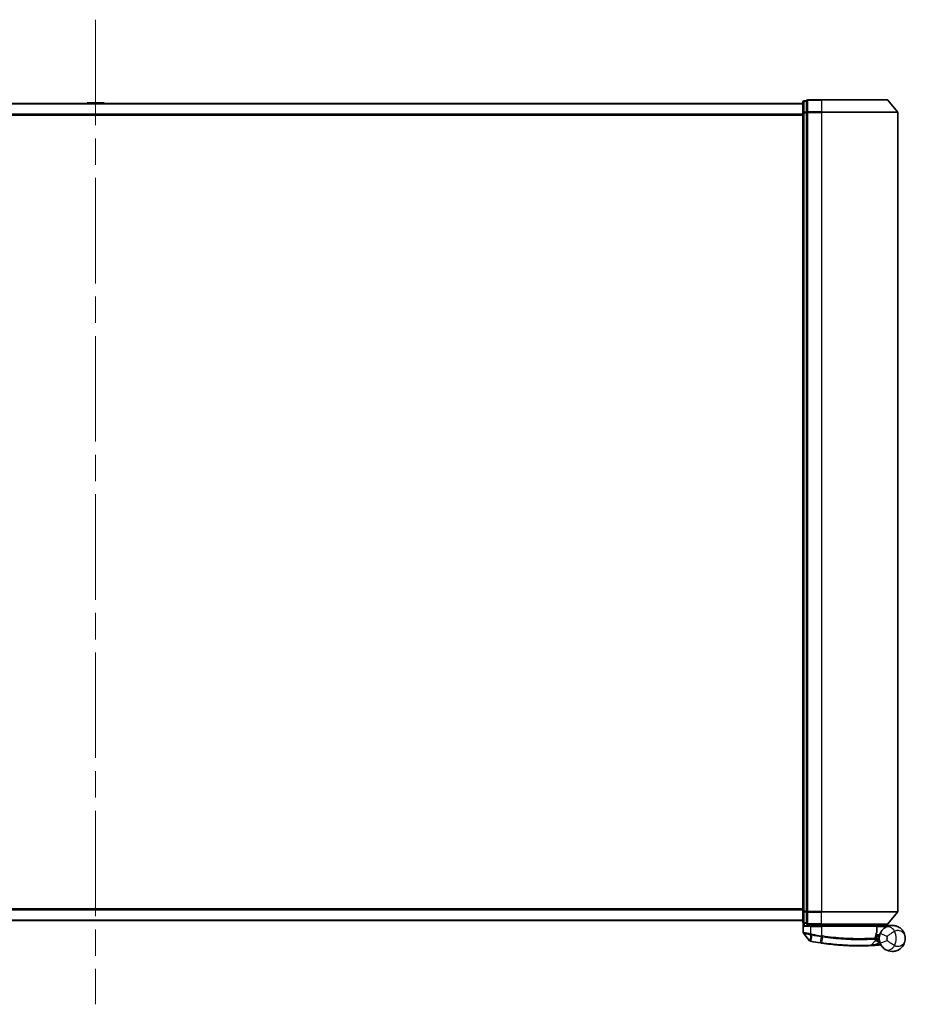
# Model space of a CAD drawing. Units: millimetres. Extents: x 72 to 11462, y 40 to 2569.
# Drawn here: x 3264 to 3502, y 1711 to 1975 of the extents above; entities that cross this region are included whole.
import ezdxf

# ---------------------------------------------------------------- set-up
doc = ezdxf.new("R2010")
doc.units = ezdxf.units.MM
doc.header["$LTSCALE"] = 5
doc.linetypes.add('CHAIN', pattern=[0.3543, 0.2362, -0.0295, 0.0591, -0.0295])
for name, color, linetype, lineweight in [('Centerline (ISO)', 131, 'Continuous', 18), ('Visible (ISO)', 7, 'Continuous', 35), ('Visible Narrow (ISO)', 7, 'Continuous', 25)]:
    doc.layers.add(name, color=color, linetype=linetype, lineweight=lineweight)

msp = doc.modelspace()

# ---------------------------------------------------------------- linework, layer by layer
at = {"layer": 'Centerline (ISO)', "linetype": 'CHAIN', "ltscale": 23.990969}
msp.add_line((3284.4544, 1975.0151), (3284.4544, 1710.5151), dxfattribs=at)
at = {"layer": 'Visible (ISO)'}
for p, q in [((3474.4544, 1952.5151), (3094.4544, 1952.5151)), ((3282.1453, 1952.6241), (3282.0744, 1952.5151)), ((3286.5959, 1952.7151), (3282.313, 1952.7151)), ((3286.7636, 1952.6241), (3286.8344, 1952.5151)), ((3474.4544, 1952.9151), (3474.4544, 1949.9948)), ((3475.4544, 1953.2151), (3474.7544, 1953.2151)), ((3475.4544, 1953.2151), (3475.4544, 1953.1092)), ((3475.4544, 1950.1889), (3475.4544, 1953.1092)), ((3479.4544, 1953.5151), (3475.7544, 1953.5151)), ((3479.4544, 1953.5151), (3497.0155, 1953.5151)), ((3497.2443, 1953.4092), (3499.8832, 1950.299)), ((3474.4544, 1949.9948), (3474.4544, 1735.5353)), ((3475.4544, 1950.1889), (3475.4544, 1950.1049)), ((3475.4544, 1950.1049), (3475.4544, 1949.9948)), ((3475.4544, 1735.5353), (3475.4544, 1949.9948)), ((3499.9544, 1735.4252), (3499.9544, 1950.1049)), ((3474.4544, 1735.5353), (3474.4544, 1732.6151)), ((3475.4544, 1735.5353), (3475.4544, 1735.4252)), ((3475.4544, 1735.4252), (3475.4544, 1735.3412)), ((3475.4544, 1732.421), (3475.4544, 1735.3412)), ((3497.2443, 1732.121), (3499.8832, 1735.2311)), ((3094.4544, 1733.0151), (3474.4544, 1733.0151)), ((3474.5544, 1732.3915), (3474.5544, 1729.784)), ((3474.7544, 1732.3151), (3475.4544, 1732.3151)), ((3475.4544, 1732.421), (3475.4544, 1732.3151)), ((3475.7544, 1732.0151), (3479.4544, 1732.0151)), ((3475.7544, 1731.7151), (3476.5544, 1731.7151)), ((3479.4544, 1731.7151), (3476.5544, 1731.7151)), ((3476.8544, 1732.0151), (3476.8544, 1731.7151)), ((3477.3544, 1731.7151), (3477.0544, 1732.0151)), ((3497.0155, 1732.0151), (3479.4544, 1732.0151)), ((3479.4544, 1731.7151), (3494.0037, 1731.7151)), ((3494.1544, 1732.0151), (3494.4544, 1731.7151)), ((3494.3037, 1730.0125), (3494.3037, 1731.4151)), ((3498.4544, 1731.7151), (3494.4381, 1731.7151)), ((3476.2473, 1727.591), (3474.6215, 1729.595)), ((3492.7409, 1726.3738), (3493.8908, 1727.5929)), ((3494.1284, 1728.3151), (3493.9556, 1728.3151)), ((3493.9823, 1728.7151), (3494.9544, 1728.7151)), ((3494.9544, 1729.2151), (3494.067, 1729.2151)), ((3494.9544, 1729.2151), (3494.9544, 1728.2151))]:
    msp.add_line(p, q, dxfattribs=at)
for centre, radius, start, end in [((3282.313, 1952.5151), 0.2, 90, 146.976132), ((3286.5959, 1952.5151), 0.2, 33.023868, 90), ((3474.7544, 1952.9151), 0.3, 90, 180), ((3475.7544, 1953.2151), 0.3, 90, 180), ((3497.0155, 1953.2151), 0.3, 40.3141, 90), ((3499.6544, 1950.1049), 0.3, 0, 40.3141), ((3499.6544, 1735.4252), 0.3, 319.6859, 0), ((3474.7544, 1732.6151), 0.3, 180, 270), ((3475.7544, 1732.3151), 0.3, 180, 270), ((3494.0037, 1731.4151), 0.3, 0, 90), ((3494.0037, 1730.0125), 0.3, 338.009265, 0), ((3497.0155, 1732.3151), 0.3, 270, 319.6859), ((3474.8544, 1729.784), 0.3, 180, 219.051897), ((3476.4802, 1727.78), 0.3, 219.051897, 258.947767), ((3489.5544, 1794.7151), 68.5, 259.059995, 261.290525), ((3493.6725, 1727.7988), 0.3, 316.67461, 4.975483), ((3498.4544, 1728.2151), 3.5, 158.334268, 201.665732), ((3492.5227, 1726.5797), 0.3, 272.494473, 316.67461), ((3489.5544, 1794.7151), 68.5, 274.084493, 274.759524), ((3495.263, 1726.1523), 0.3, 32.876581, 94.759524)]:
    msp.add_arc(centre, radius, start, end, dxfattribs=at)
for points, knots in [([(3474.8224, 1731.4151), (3474.8234, 1731.4158), (3474.8244, 1731.4166), (3474.8948, 1731.4706), (3474.9884, 1731.5236), (3475.2088, 1731.6166), (3475.328, 1731.6547), (3475.5319, 1731.698), (3475.6121, 1731.7093), (3475.6884, 1731.7133)], [-0.000632454, -0.000632454, -0.000632454, -0.000632454, 0, 0, 0.044227258, 0.044227258, 0.086430358, 0.086430358, 0.114604669, 0.114604669, 0.114604669, 0.114604669]), ([(3493.9548, 1728.2723), (3493.9566, 1728.4173), (3493.9657, 1728.561), (3494.0206, 1729.0725), (3494.0974, 1729.3625), (3494.2073, 1729.7089), (3494.2473, 1729.8146), (3494.2818, 1729.9001)], [0.094621819, 0.094621819, 0.094621819, 0.094621819, 0.141158597, 0.141158597, 0.272511339, 0.272511339, 0.354606802, 0.354606802, 0.354606802, 0.354606802]), ([(3494.4378, 1731.7149), (3494.4373, 1731.7137), (3494.4341, 1731.7059), (3494.4224, 1731.6778), (3494.4139, 1731.6573), (3494.3922, 1731.6047), (3494.3788, 1731.5724), (3494.3485, 1731.4992), (3494.3316, 1731.4583), (3494.3143, 1731.4165), (3494.314, 1731.4158), (3494.3137, 1731.4151)], [0, 0, 0, 0, 0.0108913535, 0.0108913535, 0.0222687221, 0.0222687221, 0.0345952774, 0.0345952774, 0.0479080936, 0.0479080936, 0.0481390195, 0.0481390195, 0.0481390195, 0.0481390195]), ([(3496.5465, 1731.1493), (3496.474, 1731.1021), (3496.3947, 1731.0468), (3496.1786, 1730.8794), (3496.0357, 1730.753), (3495.7326, 1730.4286), (3495.5752, 1730.2221), (3495.3499, 1729.8413), (3495.2691, 1729.6769), (3495.2017, 1729.5072)], [0, 0, 0, 0, 0.017857403, 0.017857403, 0.046429247, 0.046429247, 0.080268089, 0.080268089, 0.103735498, 0.103735498, 0.103735498, 0.103735498]), ([(3501.9544, 1728.2151), (3501.9544, 1728.723), (3501.8424, 1729.2343), (3501.3814, 1730.2165), (3501.011, 1730.6792), (3500.2278, 1731.2556), (3499.8842, 1731.4338), (3499.5098, 1731.5522), (3499.1611, 1731.6624), (3498.7798, 1731.7224), (3497.7832, 1731.7021), (3497.1472, 1731.5399), (3496.5465, 1731.1493)], [-0.001458267, -0.001458267, -0.001458267, -0.001458267, 0.15058731, 0.15058731, 0.317724491, 0.317724491, 0.422185229, 0.422185229, 0.422185229, 0.519480666, 0.519480666, 0.666516939, 0.666516939, 0.666516939, 0.666516939]), ([(3476.4227, 1727.4855), (3476.4227, 1727.4855), (3476.423, 1727.4855), (3476.4244, 1727.4852), (3476.4258, 1727.4849), (3476.4292, 1727.4843), (3476.4313, 1727.4839), (3476.4371, 1727.4827), (3476.4412, 1727.4819), (3476.4497, 1727.4803), (3476.4541, 1727.4794), (3476.4634, 1727.4776), (3476.4683, 1727.4767), (3476.481, 1727.4742), (3476.489, 1727.4726), (3476.5047, 1727.4696), (3476.5122, 1727.4681), (3476.5198, 1727.4667)], [0, 0, 0, 0, 0.0006932175, 0.0006932175, 0.0018023656, 0.0018023656, 0.0029607108, 0.0029607108, 0.0047560594, 0.0047560594, 0.0064460604, 0.0064460604, 0.0081464265, 0.0081464265, 0.0107477423, 0.0107477423, 0.0130654112, 0.0130654112, 0.0130654112, 0.0130654112]), ([(3476.5198, 1727.4667), (3476.5255, 1727.4655), (3476.5313, 1727.4644), (3476.5429, 1727.4622), (3476.5486, 1727.4611), (3476.5544, 1727.46)], [0, 0, 0, 0, 0.00176124268, 0.00176124268, 0.00352248536, 0.00352248536, 0.00352248536, 0.00352248536]), ([(3493.9714, 1727.8248), (3493.9714, 1727.8248), (3493.9677, 1727.8616), (3493.9585, 1728.0101), (3493.9529, 1728.1217), (3493.9548, 1728.2723)], [0, 0, 0, 0, 0.192000244, 0.192000244, 0.384000488, 0.384000488, 0.384000488, 0.384000488]), ([(3494.1284, 1728.3151), (3494.1877, 1728.3151), (3494.2472, 1728.3079), (3494.5293, 1728.2501), (3494.7493, 1728.1303), (3494.9574, 1728.0166), (3494.9588, 1728.0158), (3494.9602, 1728.0151)], [0, 0, 0, 0, 0.0177838875, 0.0177838875, 0.0862543417, 0.0862543417, 0.0867052509, 0.0867052509, 0.0867052509, 0.0867052509]), ([(3496.5465, 1725.2808), (3497.1472, 1724.8903), (3497.7832, 1724.728), (3498.7798, 1724.7077), (3499.1611, 1724.7677), (3499.5098, 1724.878), (3499.8842, 1724.9964), (3500.2278, 1725.1745), (3501.011, 1725.7509), (3501.3814, 1726.2136), (3501.8424, 1727.1959), (3501.9544, 1727.7071), (3501.9544, 1728.2151)], [1.040083918, 1.040083918, 1.040083918, 1.040083918, 1.18712019, 1.18712019, 1.284415628, 1.284415628, 1.284415628, 1.388876366, 1.388876366, 1.556013547, 1.556013547, 1.708059124, 1.708059124, 1.708059124, 1.708059124]), ([(3479.1819, 1727.0049), (3479.2273, 1726.998), (3479.2726, 1726.9911), (3479.3634, 1726.9774), (3479.4088, 1726.9705), (3479.4543, 1726.9638)], [0, 0, 0, 0, 0.013713761, 0.013713761, 0.0274275021, 0.0274275021, 0.0274275021, 0.0274275021]), ([(3479.4543, 1726.9638), (3480.2991, 1726.8378), (3481.1464, 1726.7279), (3483.3124, 1726.4869), (3484.6081, 1726.3834), (3487.2667, 1726.2375), (3488.5746, 1726.214), (3490.7701, 1726.2163), (3491.6125, 1726.2444), (3492.3838, 1726.2729), (3492.5358, 1726.28), (3492.5358, 1726.28)], [0.00000222, 0.00000222, 0.00000222, 0.00000222, 0.25514368, 0.25514368, 0.66337358, 0.66337358, 1.16534336, 1.16534336, 1.70924797, 1.70924797, 2.0530218, 2.0530218, 2.0530218, 2.0530218]), ([(3492.5358, 1726.28), (3492.5358, 1726.28), (3492.5415, 1726.2802), (3492.5709, 1726.2815), (3492.6032, 1726.2829), (3492.7029, 1726.2874), (3492.7778, 1726.2909), (3492.962, 1726.2998), (3493.0746, 1726.3055), (3493.3818, 1726.3218), (3493.587, 1726.3335), (3494.0059, 1726.3595), (3494.2198, 1726.3738), (3494.4335, 1726.389)], [0, 0, 0, 0, 0.017629961, 0.017629961, 0.045837897, 0.045837897, 0.082508215, 0.082508215, 0.124248398, 0.124248398, 0.189170086, 0.189170086, 0.253166048, 0.253166048, 0.253166048, 0.253166048]), ([(3495.2017, 1726.9229), (3495.2691, 1726.7533), (3495.3499, 1726.5889), (3495.5752, 1726.208), (3495.7326, 1726.0015), (3496.0357, 1725.6771), (3496.1786, 1725.5507), (3496.3947, 1725.3833), (3496.474, 1725.328), (3496.5465, 1725.2808)], [-0.103735498, -0.103735498, -0.103735498, -0.103735498, -0.080268089, -0.080268089, -0.046429247, -0.046429247, -0.017857403, -0.017857403, 0, 0, 0, 0])]:
    msp.add_open_spline(points, degree=3, knots=knots, dxfattribs=at)
for points in [[(3475.6884, 1731.7133), (3475.7111, 1731.7146), (3475.7333, 1731.7151), (3475.7544, 1731.7151)], [(3493.7162, 1732.0119), (3493.7173, 1732.0129), (3493.7184, 1732.014), (3493.7194, 1732.0151)], [(3494.4381, 1731.7151), (3494.4379, 1731.7151), (3494.4378, 1731.715), (3494.4378, 1731.7149)]]:
    msp.add_open_spline(points, degree=3, dxfattribs=at)
msp.add_rational_spline([(3493.7162, 1732.0119), (3493.5659, 1731.8619), (3493.4187, 1731.7151)], [1.00193164479, 1.00196945404, 1.00189648125], degree=2, dxfattribs=at)
at = {"layer": 'Visible Narrow (ISO)'}
for p, q in [((3094.4544, 1952.4071), (3474.4544, 1952.4071)), ((3286.7636, 1952.6241), (3282.1453, 1952.6241)), ((3474.7544, 1953.2151), (3474.7544, 1953.1092)), ((3474.7544, 1950.1889), (3474.7544, 1953.1092)), ((3474.7544, 1953.1092), (3475.4544, 1953.1092)), ((3475.7544, 1953.5151), (3475.7544, 1953.4092)), ((3475.7544, 1953.4092), (3479.4544, 1953.4092)), ((3475.7544, 1950.299), (3475.7544, 1953.4092)), ((3479.4544, 1953.4092), (3479.4544, 1953.5151)), ((3497.2443, 1953.4092), (3479.4544, 1953.4092)), ((3479.4544, 1953.4092), (3479.4544, 1950.299)), ((3474.4544, 1949.5985), (3094.4544, 1949.5985)), ((3094.4544, 1949.4064), (3474.4544, 1949.4064)), ((3474.4544, 1949.9948), (3474.7544, 1949.9948)), ((3474.7544, 1950.1889), (3474.7544, 1949.9948)), ((3475.4544, 1950.1889), (3474.7544, 1950.1889)), ((3474.7544, 1735.5353), (3474.7544, 1949.9948)), ((3474.7544, 1949.9948), (3475.4544, 1949.9948)), ((3475.4544, 1950.1049), (3475.7544, 1950.1049)), ((3479.4544, 1950.299), (3475.7544, 1950.299)), ((3475.7544, 1950.299), (3475.7544, 1950.1049)), ((3475.7544, 1950.1049), (3479.4544, 1950.1049)), ((3475.7544, 1735.4252), (3475.7544, 1950.1049)), ((3479.4544, 1950.299), (3479.4544, 1950.1049)), ((3479.4544, 1950.299), (3499.8832, 1950.299)), ((3499.9544, 1950.1049), (3479.4544, 1950.1049)), ((3479.4544, 1950.1049), (3479.4544, 1735.4252)), ((3474.4544, 1736.1237), (3094.4544, 1736.1237)), ((3094.4544, 1735.9316), (3474.4544, 1735.9316)), ((3474.7544, 1735.5353), (3474.4544, 1735.5353)), ((3474.7544, 1735.5353), (3474.7544, 1735.3412)), ((3475.4544, 1735.5353), (3474.7544, 1735.5353)), ((3474.7544, 1732.421), (3474.7544, 1735.3412)), ((3474.7544, 1735.3412), (3475.4544, 1735.3412)), ((3475.7544, 1735.4252), (3475.4544, 1735.4252)), ((3479.4544, 1735.4252), (3475.7544, 1735.4252)), ((3475.7544, 1735.4252), (3475.7544, 1735.2311)), ((3475.7544, 1735.2311), (3479.4544, 1735.2311)), ((3475.7544, 1732.121), (3475.7544, 1735.2311)), ((3479.4544, 1735.2311), (3479.4544, 1735.4252)), ((3479.4544, 1735.4252), (3499.9544, 1735.4252)), ((3499.8832, 1735.2311), (3479.4544, 1735.2311)), ((3479.4544, 1732.121), (3479.4544, 1735.2311)), ((3474.4544, 1733.123), (3094.4544, 1733.123)), ((3474.7544, 1732.421), (3474.7544, 1732.3151)), ((3475.4544, 1732.421), (3474.7544, 1732.421)), ((3474.8224, 1732.3151), (3474.8224, 1731.4151)), ((3476.5544, 1731.4151), (3474.8224, 1731.4151)), ((3475.6884, 1731.7133), (3475.6884, 1732.0224)), ((3479.4544, 1732.121), (3475.7544, 1732.121)), ((3475.7544, 1732.121), (3475.7544, 1732.0151)), ((3476.5544, 1731.4151), (3476.5544, 1731.7151)), ((3476.5544, 1731.4151), (3479.4544, 1731.4151)), ((3476.5544, 1729.4212), (3476.5544, 1731.4151)), ((3477.0544, 1732.0151), (3477.0544, 1731.7151)), ((3478.8544, 1731.7151), (3478.8544, 1732.0151)), ((3479.4544, 1732.121), (3479.4544, 1732.0151)), ((3479.4544, 1732.121), (3497.2443, 1732.121)), ((3479.4544, 1731.7151), (3479.4544, 1732.0151)), ((3479.4544, 1731.4151), (3479.4544, 1731.7151)), ((3494.3006, 1731.4151), (3479.4544, 1731.4151)), ((3479.4544, 1731.4151), (3479.4544, 1728.9099)), ((3494.3037, 1731.4151), (3494.3006, 1731.4151)), ((3494.3006, 1731.4151), (3494.3006, 1730.0125)), ((3494.3006, 1730.0125), (3494.3037, 1730.0125)), ((3494.3035, 1731.4253), (3494.3137, 1731.4151)), ((3494.3137, 1731.4151), (3497.0367, 1731.4151)), ((3494.4376, 1731.7151), (3494.4378, 1731.7149)), ((3476.5544, 1729.4212), (3476.5087, 1729.2133)), ((3476.5106, 1727.5563), (3476.5522, 1729.2048)), ((3476.5522, 1729.2048), (3476.5932, 1729.4132)), ((3476.5711, 1727.5462), (3476.5544, 1727.46)), ((3476.8794, 1729.141), (3476.5711, 1727.5462)), ((3476.8794, 1729.141), (3476.9196, 1729.3492)), ((3479.1952, 1727.0918), (3479.4411, 1728.6973)), ((3479.4544, 1728.9099), (3479.4223, 1728.7002)), ((3479.7068, 1728.6569), (3479.4674, 1727.0508)), ((3494.4122, 1726.6883), (3495.0574, 1727.3724)), ((3497.0604, 1728.7688), (3495.2017, 1729.5072)), ((3495.2017, 1726.9229), (3497.0604, 1727.6613)), ((3479.1952, 1727.0918), (3479.1819, 1727.0049)), ((3494.4122, 1726.6883), (3494.4335, 1726.389))]:
    msp.add_line(p, q, dxfattribs=at)
for centre, radius, start, end in [((3494.9544, 1728.2151), 4.5323, 334.881642, 25.118358), ((3489.5544, 1794.7151), 68.4121, 259.059995, 261.290525), ((3489.5544, 1794.7151), 66.7879, 259.059995, 261.274142), ((3489.5544, 1794.7151), 66.5757, 259.059995, 261.274142), ((3498.4544, 1728.2151), 1.5, 158.334268, 201.665732), ((3494.9544, 1728.2151), 2.1776, 345.267024, 14.732976), ((3489.5544, 1794.7151), 68.2, 274.084493, 274.810229)]:
    msp.add_arc(centre, radius, start, end, dxfattribs=at)
for centre, major_axis, ratio, start_param, end_param in [((3474.7544, 1952.9151), (-0.3, 0), 0.64697745, 4.71238898, 6.28318531), ((3475.7544, 1953.2151), (-0.3, 0), 0.64697745, 4.71238898, 6.28318531), ((3474.7544, 1949.9948), (-0.3, 0), 0.64697745, 4.71238898, 6.28318531), ((3475.7544, 1950.1049), (-0.3, 0), 0.64697745, 4.71238898, 6.28318531), ((3474.7544, 1735.5353), (-0.3, 0), 0.64697745, 0, 1.57079633), ((3475.7544, 1735.4252), (-0.3, 0), 0.64697745, 0, 1.57079633), ((3474.7544, 1732.6151), (-0.3, 0), 0.64697745, 0, 1.57079633), ((3475.7544, 1732.3151), (-0.3, 0), 0.64697745, 0, 1.57079633), ((3494.0037, 1731.4151), (0, 0.3), 0.98974332, 4.71238898, 6.28318531), ((3494.0037, 1730.0125), (0.2782, -0.1123), 0.93308171, 0, 0.40845905), ((3497.6368, 1729.4726), (-1.0902, 1.6767), 0.78202263, 4.60410357, 6.28318531), ((3476.5769, 1727.7612), (-0.0571, -0.2945), 0.12398367, 5.5052477, 6.28318531), ((3479.4733, 1728.907), (-0.0458, -0.2965), 0.00126491, 0.78539896, 1.57099174), ((3479.7346, 1728.867), (-0.0449, -0.2966), 0.01884343, 0.78615833, 1.57364682), ((3493.6548, 1728.2761), (-0.0191, 0.2994), 0.96588198, 3.89046432, 4.65097267), ((3493.6548, 1728.2761), (0.3, -0.0038), 0.96800787, 5.504015, 6.28318531), ((3493.6548, 1728.2761), (0.3, -0.0038), 0.04744214, 0, 0.26176492), ((3479.4985, 1727.2605), (-0.0442, -0.2967), 0.00083584, 0.00000014, 0.7860507), ((3497.6368, 1726.9575), (-1.0902, -1.6767), 0.78202263, 0, 1.67908174)]:
    msp.add_ellipse(centre, major_axis=major_axis, ratio=ratio, start_param=start_param, end_param=end_param, dxfattribs=at)
msp.add_open_spline([(3493.7162, 1732.0119), (3493.8153, 1731.9129), (3493.9144, 1731.8139), (3494.0135, 1731.7149)], degree=3, dxfattribs=at)
for points, knots in [([(3494.3006, 1730.0125), (3494.263, 1729.9212), (3494.2195, 1729.8084), (3494.0999, 1729.4389), (3494.0162, 1729.1296), (3493.9565, 1728.5841), (3493.9466, 1728.4308), (3493.9446, 1728.2761)], [-0.354606802, -0.354606802, -0.354606802, -0.354606802, -0.272511339, -0.272511339, -0.141158597, -0.141158597, -0.094621819, -0.094621819, -0.094621819, -0.094621819]), ([(3494.4376, 1731.7151), (3494.369, 1731.7836), (3494.3005, 1731.8521), (3494.2319, 1731.9206), (3494.2004, 1731.9521), (3494.1688, 1731.9836), (3494.1373, 1732.0151)], [-0.1432233382, -0.1432233382, -0.1432233382, -0.1432233382, -0.1141462804, -0.1141462804, -0.1141462804, -0.1007726261, -0.1007726261, -0.1007726261, -0.1007726261]), ([(3497.0604, 1728.7688), (3497.1791, 1728.8652), (3497.3162, 1728.9712), (3497.6806, 1729.2448), (3497.921, 1729.4182), (3498.361, 1729.7173), (3498.5605, 1729.8453), (3498.8553, 1730.0236), (3498.9617, 1730.0851), (3499.0581, 1730.139)], [-0.103735498, -0.103735498, -0.103735498, -0.103735498, -0.080268089, -0.080268089, -0.046429247, -0.046429247, -0.017857403, -0.017857403, 0, 0, 0, 0]), ([(3499.0581, 1730.139), (3499.3641, 1730.3539), (3499.7022, 1730.422), (3500.2355, 1730.3955), (3500.4409, 1730.3459), (3500.6292, 1730.2685), (3500.8313, 1730.1855), (3501.0174, 1730.0691), (3501.442, 1729.7044), (3501.6432, 1729.4211), (3501.8936, 1728.8266), (3501.9544, 1728.5198), (3501.9544, 1728.2151)], [-0.666516939, -0.666516939, -0.666516939, -0.666516939, -0.519480666, -0.519480666, -0.422185229, -0.422185229, -0.422185229, -0.317724491, -0.317724491, -0.15058731, -0.15058731, 0.001458267, 0.001458267, 0.001458267, 0.001458267]), ([(3476.5544, 1729.4212), (3476.4154, 1729.4472), (3476.2763, 1729.4731), (3475.7502, 1729.5703), (3475.3845, 1729.6366), (3474.8924, 1729.7245), (3474.7306, 1729.753), (3474.5835, 1729.7789), (3474.5544, 1729.784), (3474.5544, 1729.784)], [0, 0, 0, 0, 0.03629986, 0.03629986, 0.140197846, 0.140197846, 0.220119373, 0.220119373, 0.270070328, 0.270070328, 0.270070328, 0.270070328]), ([(3474.6215, 1729.595), (3474.6215, 1729.595), (3474.6487, 1729.5896), (3474.7868, 1729.5624), (3474.9387, 1729.5324), (3475.4013, 1729.4398), (3475.7457, 1729.3702), (3476.2442, 1729.2679), (3476.3763, 1729.2407), (3476.5087, 1729.2133)], [-0.270070328, -0.270070328, -0.270070328, -0.270070328, -0.220119373, -0.220119373, -0.140197846, -0.140197846, -0.03629986, -0.03629986, 0, 0, 0, 0]), ([(3476.5106, 1727.5563), (3476.4924, 1727.5588), (3476.4745, 1727.5613), (3476.4373, 1727.5664), (3476.4181, 1727.569), (3476.3873, 1727.5732), (3476.3752, 1727.5748), (3476.3515, 1727.578), (3476.3399, 1727.5795), (3476.3165, 1727.5826), (3476.3047, 1727.5841), (3476.2856, 1727.5865), (3476.2782, 1727.5874), (3476.2644, 1727.589), (3476.2577, 1727.5898), (3476.2495, 1727.5907), (3476.2473, 1727.591), (3476.2473, 1727.591)], [-0.0130654112, -0.0130654112, -0.0130654112, -0.0130654112, -0.0107477423, -0.0107477423, -0.0081464265, -0.0081464265, -0.0064460604, -0.0064460604, -0.0047560594, -0.0047560594, -0.0029607108, -0.0029607108, -0.0018023656, -0.0018023656, -0.0006932175, -0.0006932175, 0, 0, 0, 0]), ([(3476.5087, 1729.2133), (3476.516, 1729.2118), (3476.5232, 1729.2104), (3476.5377, 1729.2075), (3476.5449, 1729.2061), (3476.5522, 1729.2048)], [-0.00396002175, -0.00396002175, -0.00396002175, -0.00396002175, -0.00198001088, -0.00198001088, 0, 0, 0, 0]), ([(3476.5711, 1727.5462), (3476.5609, 1727.5482), (3476.5507, 1727.55), (3476.5305, 1727.5534), (3476.5204, 1727.555), (3476.5106, 1727.5563)], [-0.00352248536, -0.00352248536, -0.00352248536, -0.00352248536, -0.00176124268, -0.00176124268, 0, 0, 0, 0]), ([(3476.5522, 1729.2048), (3476.6076, 1729.1939), (3476.6632, 1729.183), (3476.7723, 1729.1617), (3476.8258, 1729.1513), (3476.8794, 1729.141)], [-0.0332621899, -0.0332621899, -0.0332621899, -0.0332621899, -0.0162975222, -0.0162975222, 0, 0, 0, 0]), ([(3476.5932, 1729.4132), (3476.5867, 1729.4144), (3476.5803, 1729.4158), (3476.5673, 1729.4184), (3476.5609, 1729.4198), (3476.5544, 1729.4212)], [0, 0, 0, 0, 0.00198001088, 0.00198001088, 0.00396002175, 0.00396002175, 0.00396002175, 0.00396002175]), ([(3476.9196, 1729.3492), (3476.8663, 1729.3596), (3476.813, 1729.37), (3476.7042, 1729.3913), (3476.6487, 1729.4022), (3476.5932, 1729.4132)], [0, 0, 0, 0, 0.0162975222, 0.0162975222, 0.0332621899, 0.0332621899, 0.0332621899, 0.0332621899]), ([(3479.4223, 1728.7002), (3479.4254, 1728.6997), (3479.4285, 1728.6993), (3479.4348, 1728.6983), (3479.438, 1728.6978), (3479.4411, 1728.6973)], [-0.00190365346, -0.00190365346, -0.00190365346, -0.00190365346, -0.00095182673, -0.00095182673, 0, 0, 0, 0]), ([(3479.4411, 1728.6973), (3479.4854, 1728.6905), (3479.5297, 1728.6837), (3479.6182, 1728.6702), (3479.6625, 1728.6635), (3479.7068, 1728.6569)], [-0.0264409742, -0.0264409742, -0.0264409742, -0.0264409742, -0.0132211098, -0.0132211098, 0, 0, 0, 0]), ([(3479.4736, 1728.907), (3479.4704, 1728.9075), (3479.4672, 1728.908), (3479.4608, 1728.9089), (3479.4576, 1728.9094), (3479.4544, 1728.9099)], [0, 0, 0, 0, 0.00095182673, 0.00095182673, 0.00190365346, 0.00190365346, 0.00190365346, 0.00190365346]), ([(3479.7403, 1728.867), (3479.6959, 1728.8736), (3479.6514, 1728.8803), (3479.5625, 1728.8936), (3479.5181, 1728.9003), (3479.4736, 1728.907)], [0.0000020884, 0.0000020884, 0.0000020884, 0.0000020884, 0.0132211098, 0.0132211098, 0.0264409742, 0.0264409742, 0.0264409742, 0.0264409742]), ([(3479.7068, 1728.6569), (3481.6169, 1728.3701), (3483.5342, 1728.1717), (3487.1496, 1727.9422), (3488.8332, 1727.9159), (3491.2869, 1727.9429), (3492.1791, 1727.9778), (3493.2783, 1728.0326), (3493.617, 1728.0533), (3493.8657, 1728.0693)], [-1.90032242, -1.90032242, -1.90032242, -1.90032242, -1.33068599, -1.33068599, -0.73927, -0.73927, -0.28433461, -0.28433461, 0, 0, 0, 0]), ([(3493.9446, 1728.2761), (3493.6947, 1728.2605), (3493.3541, 1728.2404), (3492.2496, 1728.1874), (3491.3533, 1728.1537), (3488.8902, 1728.1294), (3487.2017, 1728.1569), (3483.5772, 1728.3861), (3481.6557, 1728.5831), (3479.7403, 1728.867)], [0, 0, 0, 0, 0.28433461, 0.28433461, 0.73927, 0.73927, 1.33068599, 1.33068599, 1.90032242, 1.90032242, 1.90032242, 1.90032242]), ([(3493.8657, 1728.0693), (3493.8659, 1727.909), (3493.8738, 1727.7902), (3493.8862, 1727.6321), (3493.8908, 1727.5929), (3493.8908, 1727.5929)], [-0.384000488, -0.384000488, -0.384000488, -0.384000488, -0.192000244, -0.192000244, 0, 0, 0, 0]), ([(3493.8908, 1727.5929), (3493.8908, 1727.5929), (3493.9037, 1727.5899), (3493.969, 1727.5749), (3494.0407, 1727.5585), (3494.2577, 1727.5117), (3494.419, 1727.4786), (3494.7424, 1727.4201), (3494.8996, 1727.3945), (3495.0574, 1727.3724)], [0, 0, 0, 0, 0.033693847, 0.033693847, 0.087604003, 0.087604003, 0.157687206, 0.157687206, 0.215423171, 0.215423171, 0.215423171, 0.215423171]), ([(3493.9583, 1728.0276), (3493.9583, 1728.0276), (3493.9734, 1728.0274), (3494.0502, 1728.0267), (3494.1347, 1728.0259), (3494.3931, 1728.0231), (3494.5863, 1728.0209), (3494.847, 1728.0169), (3494.9036, 1728.016), (3494.9602, 1728.0151)], [-0.244685666, -0.244685666, -0.244685666, -0.244685666, -0.205735942, -0.205735942, -0.143416382, -0.143416382, -0.062400955, -0.062400955, -0.040364304, -0.040364304, -0.040364304, -0.040364304]), ([(3495.0574, 1727.3724), (3494.9091, 1727.4306), (3494.7623, 1727.4899), (3494.461, 1727.6141), (3494.3114, 1727.6776), (3494.1102, 1727.7641), (3494.0439, 1727.7931), (3493.9833, 1727.8195), (3493.9714, 1727.8248), (3493.9714, 1727.8248)], [-0.215423171, -0.215423171, -0.215423171, -0.215423171, -0.157687206, -0.157687206, -0.087604003, -0.087604003, -0.033693847, -0.033693847, 0, 0, 0, 0]), ([(3499.0581, 1726.2911), (3498.9617, 1726.345), (3498.8553, 1726.4065), (3498.5605, 1726.5848), (3498.361, 1726.7128), (3497.921, 1727.0119), (3497.6806, 1727.1853), (3497.3162, 1727.4589), (3497.1791, 1727.565), (3497.0604, 1727.6613)], [0, 0, 0, 0, 0.017857403, 0.017857403, 0.046429247, 0.046429247, 0.080268089, 0.080268089, 0.103735498, 0.103735498, 0.103735498, 0.103735498]), ([(3501.9544, 1728.2151), (3501.9544, 1727.9103), (3501.8936, 1727.6035), (3501.6432, 1727.009), (3501.442, 1726.7257), (3501.0174, 1726.361), (3500.8313, 1726.2447), (3500.6292, 1726.1616), (3500.4409, 1726.0842), (3500.2355, 1726.0346), (3499.7022, 1726.0081), (3499.3641, 1726.0763), (3499.0581, 1726.2911)], [-1.708059124, -1.708059124, -1.708059124, -1.708059124, -1.556013547, -1.556013547, -1.388876366, -1.388876366, -1.284415628, -1.284415628, -1.284415628, -1.18712019, -1.18712019, -1.040083918, -1.040083918, -1.040083918, -1.040083918]), ([(3479.4674, 1727.0508), (3479.422, 1727.0575), (3479.3766, 1727.0643), (3479.2859, 1727.078), (3479.2405, 1727.0849), (3479.1952, 1727.0918)], [-0.0274275021, -0.0274275021, -0.0274275021, -0.0274275021, -0.013713761, -0.013713761, 0, 0, 0, 0]), ([(3492.7409, 1726.3738), (3492.7409, 1726.3738), (3492.587, 1726.3664), (3491.8056, 1726.3365), (3490.9521, 1726.3069), (3488.7256, 1726.3014), (3487.3985, 1726.3235), (3484.6996, 1726.4681), (3483.3839, 1726.5714), (3481.1848, 1726.8134), (3480.3248, 1726.924), (3479.4674, 1727.0508)], [-2.0530218, -2.0530218, -2.0530218, -2.0530218, -1.70924797, -1.70924797, -1.16534336, -1.16534336, -0.66337358, -0.66337358, -0.25514368, -0.25514368, 0, 0, 0, 0]), ([(3494.4122, 1726.6883), (3494.2236, 1726.6502), (3494.035, 1726.613), (3493.6659, 1726.5419), (3493.4852, 1726.508), (3493.2148, 1726.4583), (3493.1158, 1726.4403), (3492.9537, 1726.4113), (3492.8879, 1726.3996), (3492.8002, 1726.3842), (3492.7719, 1726.3792), (3492.746, 1726.3747), (3492.7409, 1726.3738), (3492.7409, 1726.3738)], [-0.253166048, -0.253166048, -0.253166048, -0.253166048, -0.189170086, -0.189170086, -0.124248398, -0.124248398, -0.082508215, -0.082508215, -0.045837897, -0.045837897, -0.017629961, -0.017629961, 0, 0, 0, 0]), ([(3495.3635, 1726.5729), (3495.3523, 1726.5623), (3495.3417, 1726.5521), (3495.3063, 1726.5181), (3495.2848, 1726.4971), (3495.2566, 1726.4695), (3495.2478, 1726.4608), (3495.2397, 1726.4528), (3495.2381, 1726.4513), (3495.2381, 1726.4513)], [-0.0551482931, -0.0551482931, -0.0551482931, -0.0551482931, -0.0469296287, -0.0469296287, -0.0260720159, -0.0260720159, -0.0100276984, -0.0100276984, 0, 0, 0, 0])]:
    msp.add_open_spline(points, degree=3, knots=knots, dxfattribs=at)

doc.saveas('drawing.dxf')
